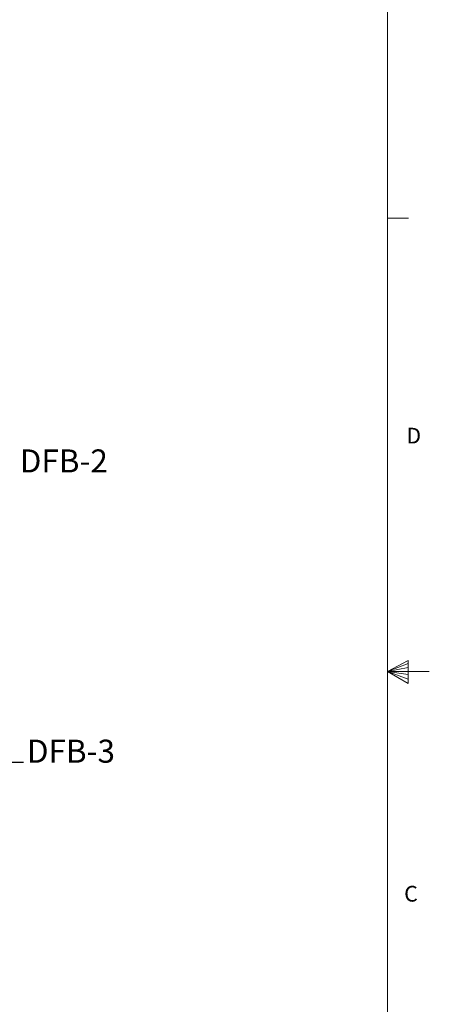
# Model space of a CAD drawing. Units: inches. Extents: x 0.3 to 21.8, y 0.2 to 16.9.
# Drawn here: x 19.3 to 21.8, y 6.5 to 12.4 of the extents above; entities that cross this region are included whole.
import ezdxf

# ---------------------------------------------------------------- set-up
doc = ezdxf.new("R2010")
doc.units = ezdxf.units.IN
doc.header["$MEASUREMENT"] = 0
doc.layers.add('BORTEXT', color=5, linetype='Continuous')
doc.styles.add('SLDTEXTSTYLE0', font='TXT', dxfattribs={"width": 0.96})
doc.styles.add('SLDTEXTSTYLE1', font='TXT', dxfattribs={"width": 0.75})
doc.dimstyles.new('SLDDIMSTYLE4', dxfattribs={"dimtxt": 0.156, "dimasz": 0.156, "dimexe": 0, "dimexo": 0.0625, "dimgap": 0.039, "dimtad": 0, "dimtih": 1, "dimtoh": 1, "dimdec": 0, "dimzin": 0, "dimdsep": 46, "dimtxsty": 'Standard', "dimsah": 1, "dimcen": 0.09, "dimadec": 0, "dimazin": 0, "dimtfac": 1, "dimtdec": 0, "dimtofl": 0, "dimtmove": 0, "dimatfit": 3, "dimfxl": 0, "dimtolj": 1, "dimtzin": 0, "dimarcsym": 0})

msp = doc.modelspace()

# ---------------------------------------------------------------- linework, layer by layer
at = {"color": 7, "linetype": 'Continuous', "lineweight": 0}
for p, q in [((21.52288, 0.4106), (21.52288, 16.6606)), ((21.52288, 11.2436), (21.64788, 11.2436)), ((21.52288, 8.5356), (21.64687, 8.60114)), ((21.64687, 8.60114), (21.64687, 8.46233)), ((21.64687, 8.58268), (21.52288, 8.5356)), ((21.64687, 8.55872), (21.52288, 8.5356)), ((21.64687, 8.51635), (21.52288, 8.5356)), ((21.64687, 8.48964), (21.52288, 8.5356)), ((21.64687, 8.46233), (21.52288, 8.5356)), ((21.52288, 8.5356), (21.77288, 8.5356))]:
    msp.add_line(p, q, dxfattribs=at)
at = {"color": 7, "linetype": 'Continuous', "lineweight": 15}
msp.add_line((21.52288, 16.6606), (21.52288, 12.1394), dxfattribs=at)

# ---------------------------------------------------------------- texts
at = {"color": 7, "linetype": 'Continuous', "lineweight": 0, "char_height": 0.09375, "attachment_point": 1, "style": 'SLDTEXTSTYLE1'}
for s, insert in [('D', (21.6359, 9.99085)), ('C', (21.62271, 7.25369))]:
    msp.add_mtext(s, dxfattribs=dict(at, insert=insert))
at = {"layer": 'BORTEXT', "char_height": 0.137795, "attachment_point": 1, "style": 'SLDTEXTSTYLE0'}
for s, insert in [('DFB-2', (19.3264, 9.86171)), ('DFB-3', (19.36894, 8.12738))]:
    msp.add_mtext(s, dxfattribs=dict(at, insert=insert))

# ---------------------------------------------------------------- leaders
at = {"layer": 'BORTEXT'}
msp.add_leader([(18.48264, 7.61859), (19.09887, 7.99275), (19.34887, 7.99275)], dimstyle='SLDDIMSTYLE4', dxfattribs=at)

doc.saveas('drawing.dxf')
